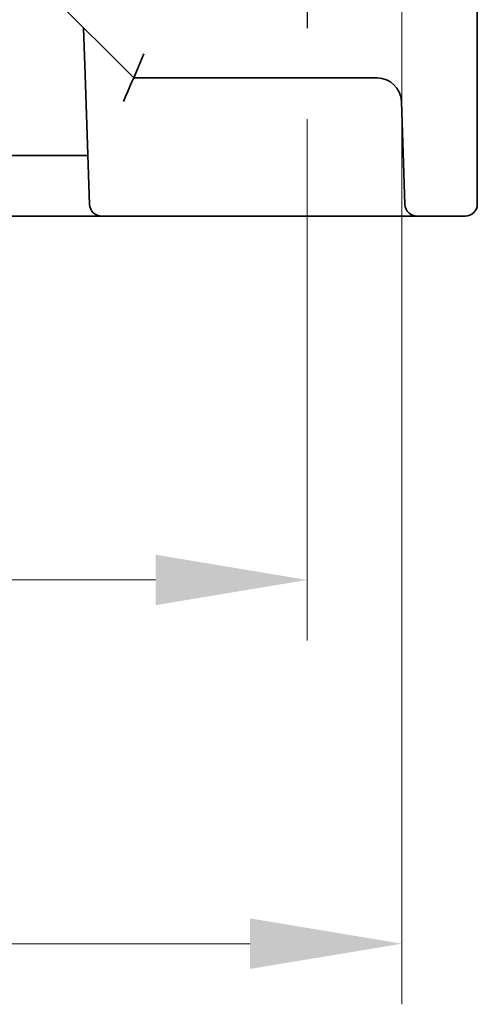
# Model space of a CAD drawing. Units: millimetres. Extents: x 29 to 3578, y 16 to 718.
# Drawn here: x 1289 to 1308, y 96 to 137 of the extents above; entities that cross this region are included whole.
import ezdxf

# ---------------------------------------------------------------- set-up
doc = ezdxf.new("R2010")
doc.units = ezdxf.units.MM
doc.header["$LTSCALE"] = 2
doc.linetypes.add('AM_ISO08W050', pattern=[18, 12, -1.5, 3, -1.5])
doc.linetypes.add('AM_ISO08W050x2', pattern=[9, 6, -0.75, 1.5, -0.75])
doc.layers.get('Defpoints').update_dxf_attribs({"lineweight": 25})
for name, color, linetype, lineweight in [('AM_7', 4, 'AM_ISO08W050', 25), ('Dimension (ISO)', 7, 'Continuous', 18), ('Dimension (ISO) @ 1', 7, 'Continuous', 18), ('Visible (ISO)', 7, 'Continuous', 35)]:
    doc.layers.add(name, color=color, linetype=linetype, lineweight=lineweight)
doc.styles.add('Note Text (TK)', font='txt')
doc.dimstyles.new('Default - Method 1b (TK)', dxfattribs={"dimscale": 2, "dimtxt": 2.5, "dimasz": 2.5, "dimexe": 1, "dimexo": 1.5, "dimgap": 1, "dimtad": 1, "dimtoh": 1, "dimrnd": 1e-08, "dimdsep": 46, "dimtxsty": 'Note Text (TK)', "dimcen": 0.09, "dimdle": 5, "dimclrd": 100, "dimclre": 100, "dimclrt": 7, "dimadec": 1, "dimazin": 1, "dimtfac": 1, "dimtmove": 0, "dimatfit": 3, "dimfxl": 1, "dimtolj": 1, "dimlwd": -1, "dimlwe": -1, "dimarcsym": 0})

# ---------------------------------------------------------------- blocks, each defined once
blk = doc.blocks.new('*D67')
at = {"layer": 'Defpoints', "color": 0}
for p in [(1195.352, 136.746), (1301.252, 136.746), (1301.252, 113.996)]:
    blk.add_point(p, dxfattribs=at)
at = {"layer": 'Dimension (ISO)', "color": 100}
for p, q in [((1195.352, 132.996), (1195.352, 111.496)), ((1301.252, 132.996), (1301.252, 111.496)), ((1201.602, 113.996), (1295.002, 113.996))]:
    blk.add_line(p, q, dxfattribs=at)
for points in [[(1201.602, 115.038), (1201.602, 112.955), (1195.352, 113.996)], [(1295.002, 115.038), (1295.002, 112.955), (1301.252, 113.996)]]:
    blk.add_solid(points, dxfattribs=at)
at = {"layer": 'Dimension (ISO)', "color": 7, "insert": (1239.016, 119.621), "char_height": 6.25, "attachment_point": 4, "style": 'Note Text (TK)'}
blk.add_mtext('\\A1;105.9', dxfattribs=at)
blk = doc.blocks.new('*D34')
at = {"layer": 'Defpoints', "color": 0}
for p in [(1191.452, 141.955), (1305.152, 141.955), (1305.152, 98.996)]:
    blk.add_point(p, dxfattribs=at)
at = {"layer": 'Dimension (ISO)', "color": 100}
for p, q in [((1191.452, 138.205), (1191.452, 96.496)), ((1305.152, 138.205), (1305.152, 96.496)), ((1197.702, 98.996), (1298.902, 98.996))]:
    blk.add_line(p, q, dxfattribs=at)
for points in [[(1197.702, 100.038), (1197.702, 97.955), (1191.452, 98.996)], [(1298.902, 100.038), (1298.902, 97.955), (1305.152, 98.996)]]:
    blk.add_solid(points, dxfattribs=at)
at = {"layer": 'Dimension (ISO)', "color": 7, "insert": (1239.051, 104.621), "char_height": 6.25, "attachment_point": 4, "style": 'Note Text (TK)'}
blk.add_mtext('\\A1;113.7', dxfattribs=at)

msp = doc.modelspace()

# ---------------------------------------------------------------- linework, layer by layer
at = {"layer": 'AM_7', "linetype": 'AM_ISO08W050x2', "ltscale": 0.5}
msp.add_line((1301.2522, 141.7465), (1301.2522, 136.7465), dxfattribs=at)
at = {"layer": 'Visible (ISO)'}
for p, q in [((1308.2667, 129.4965), (1308.2667, 200.9634)), ((1290.7486, 138.05), (1294.1022, 134.6965)), ((1292.0308, 136.7679), (1292.0988, 134.8209)), ((1294.1022, 134.6965), (1294.5164, 135.6965)), ((1292.0988, 134.8209), (1292.2853, 129.479)), ((1294.1021, 134.6965), (1294.1022, 134.6965)), ((1294.1022, 134.6965), (1304.1374, 134.6965)), ((1305.1368, 133.7314), (1305.2853, 129.479)), ((1270.8723, 131.4965), (1290.1824, 131.4965)), ((1290.1824, 131.4965), (1292.2149, 131.4965)), ((1292.785, 128.9965), (1285.285, 128.9965)), ((1292.785, 128.9965), (1303.2865, 128.9965)), ((1303.2865, 128.9965), (1305.785, 128.9965)), ((1305.785, 128.9965), (1307.7667, 128.9965))]:
    msp.add_line(p, q, dxfattribs=at)
for centre, radius, start, end in [((1304.1374, 133.6965), 1, 2, 90), ((1292.785, 129.4965), 0.5, 182, 270), ((1305.785, 129.4965), 0.5, 182, 270), ((1307.7667, 129.4965), 0.5, 270, 0)]:
    msp.add_arc(centre, radius, start, end, dxfattribs=at)
msp.add_ellipse((1293.688, 133.6965), major_axis=(0.4142, 1), ratio=0.0123445, start_param=0.0051132, end_param=1.5410029, dxfattribs=at)

# ---------------------------------------------------------------- dimensions: what is measured, and where the dimension line sits
at = {"layer": 'Dimension (ISO) @ 1', "color": 100}
for base, p1, p2, picture, middle in [((1305.1522, 98.9965), (1191.4522, 141.9555), (1305.1522, 141.9555), '*D34', (1248.3022, 98.9965)), ((1301.2522, 113.9965), (1195.3522, 136.7465), (1301.2522, 136.7465), '*D67', (1248.3022, 113.9965))]:
    dim = msp.add_linear_dim(base=base, p1=p1, p2=p2, angle=180, dimstyle='Default - Method 1b (TK)', override={"dimscale": 1, "dimtxt": 6.25, "dimasz": 6.25, "dimexe": 2.5, "dimexo": 3.75, "dimgap": 2.5, "dimtoh": 0, "dimcen": 0.225, "dimtix": 0, "dimtofl": 0, "dimtmove": 0, "dimatfit": 1}, dxfattribs=at)
    dim.commit()
    dim.dimension.update_dxf_attribs({"geometry": picture, "text_midpoint": middle, "dimtype": 128})

doc.saveas('drawing.dxf')
